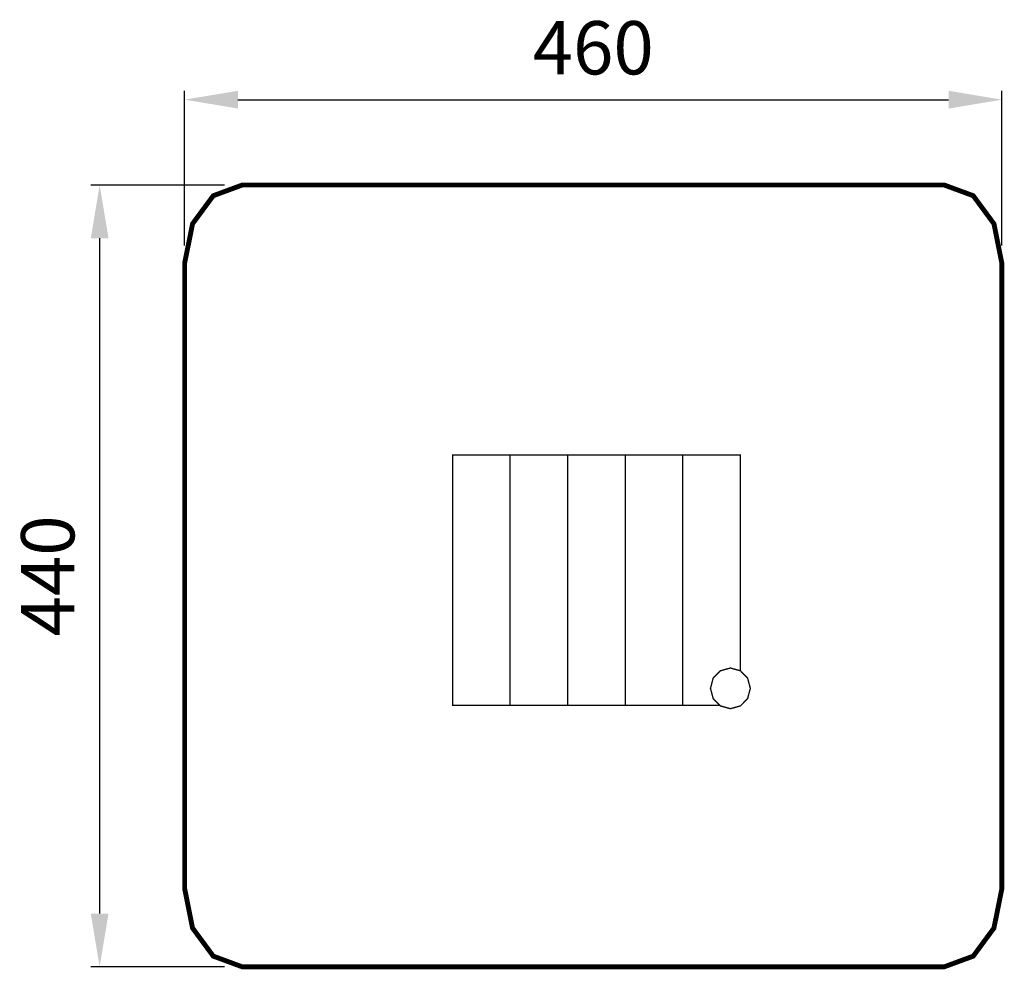
# Model space of a CAD drawing. Extents: x -142 to 413, y -680 to -146.
import ezdxf

# ---------------------------------------------------------------- set-up
doc = ezdxf.new("R2010")
doc.units = 0
doc.header["$LTSCALE"] = 20
doc.header["$MEASUREMENT"] = 0
doc.header["$PDMODE"] = 35
doc.header["$PDSIZE"] = 0.000315
doc.linetypes.add('STRICHLINIEX2', pattern=[1.5, 1, -0.5])
doc.layers.get('0').update_dxf_attribs({"linetype": 'CONTINUOUS'})
doc.layers.get('Defpoints').update_dxf_attribs({"linetype": 'CONTINUOUS'})
doc.layers.add('EBENE_1', color=7, linetype='CONTINUOUS')
doc.styles.get("Standard").update_dxf_attribs({"font": 'ARIAL.TTF', "height": 30})
doc.dimstyles.new('Kopie von ISO-25', dxfattribs={"dimtxt": 30, "dimasz": 30, "dimexe": 5, "dimexo": 10, "dimgap": 10, "dimtad": 1, "dimdec": 0, "dimtxsty": 'Standard', "dimcen": 2.5, "dimclrd": 256, "dimclre": 256, "dimclrt": 256, "dimadec": 0, "dimazin": 0, "dimtfac": 1, "dimtdec": 0, "dimtmove": 0, "dimatfit": 3, "dimfxl": 0, "dimarcsym": 0})

# ---------------------------------------------------------------- blocks, each defined once
blk = doc.blocks.new('*D2')
at = {"linetype": 'Continuous', "lineweight": -2}
for p, q in [((-48.74, -272.7), (-48.74, -185.68)), ((411.26, -272.7), (411.26, -185.68)), ((-18.74, -190.68), (381.26, -190.68))]:
    blk.add_line(p, q, dxfattribs=at)
at = {"linetype": 'Continuous'}
for points in [[(-18.74, -185.68), (-18.74, -195.68), (-48.74, -190.68)], [(381.26, -185.68), (381.26, -195.68), (411.26, -190.68)]]:
    blk.add_solid(points, dxfattribs=at)
at = {"layer": 'Defpoints', "color": 0, "linetype": 'Continuous'}
for p in [(411.26, -190.68), (-48.74, -282.7), (411.26, -282.7)]:
    blk.add_point(p, dxfattribs=at)
at = {"linetype": 'Continuous', "insert": (181.26, -165.36), "char_height": 30, "attachment_point": 5}
blk.add_mtext('460', dxfattribs=at)
blk = doc.blocks.new('*D3')
at = {"linetype": 'Continuous', "lineweight": -2}
for p, q in [((-26.28, -238.7), (-101.59, -238.7)), ((-96.59, -268.7), (-96.59, -648.7)), ((-26.28, -678.7), (-101.59, -678.7))]:
    blk.add_line(p, q, dxfattribs=at)
at = {"linetype": 'Continuous'}
for points in [[(-101.59, -268.7), (-91.59, -268.7), (-96.59, -238.7)], [(-101.59, -648.7), (-91.59, -648.7), (-96.59, -678.7)]]:
    blk.add_solid(points, dxfattribs=at)
at = {"layer": 'Defpoints', "color": 0, "linetype": 'Continuous'}
for p in [(-16.28, -238.7), (-96.59, -678.7), (-16.28, -678.7)]:
    blk.add_point(p, dxfattribs=at)
at = {"linetype": 'Continuous', "insert": (-121.91, -458.7), "char_height": 30, "attachment_point": 5, "rotation": 90}
blk.add_mtext('440', dxfattribs=at)

msp = doc.modelspace()

# ---------------------------------------------------------------- linework, layer by layer
at = {"layer": 'EBENE_1', "linetype": 'STRICHLINIEX2', "const_width": 2.76, "flags": 128}
msp.add_lwpolyline([(-16.28, -238.7), (378.8, -238.7), (395.15, -244.73), (406.81, -260.53), (411.26, -282.7), (411.26, -634.7), (406.81, -656.86), (395.15, -672.67), (378.8, -678.7), (-16.28, -678.7), (-32.63, -672.67), (-44.29, -656.86), (-48.74, -634.7), (-48.74, -282.7), (-44.29, -260.53), (-32.63, -244.73), (-16.28, -238.7)], dxfattribs=at)
at = {"layer": 'EBENE_1', "linetype": 'Continuous', "const_width": 0.762}
for points in [[(102.1, -390.65), (134.48, -390.65), (134.48, -531.53), (102.1, -531.53), (102.1, -390.65)], [(134.48, -390.65), (166.86, -390.65), (166.86, -531.53), (134.48, -531.53), (134.48, -390.65)], [(166.86, -390.65), (199.24, -390.65), (199.24, -531.53), (166.86, -531.53), (166.86, -390.65)], [(199.24, -390.65), (231.62, -390.65), (231.62, -531.53), (199.24, -531.53), (199.24, -390.65)], [(231.62, -390.65), (264, -390.65), (264, -512.06)], [(252.49, -531.53), (231.62, -531.53), (231.62, -390.65)], [(258.46, -510.52), (264.11, -512.09), (268.14, -516.2), (269.68, -521.97), (268.14, -527.74), (264.11, -531.85), (258.46, -533.42), (252.8, -531.85), (248.77, -527.74), (247.24, -521.97), (248.77, -516.2), (252.8, -512.09), (258.46, -510.52)]]:
    msp.add_lwpolyline(points, dxfattribs=at)

# ---------------------------------------------------------------- dimensions: what is measured, and where the dimension line sits
at = {"linetype": 'Continuous'}
dim = msp.add_linear_dim(base=(411.26, -190.68), p1=(-48.74, -282.7), p2=(411.26, -282.7), dimstyle='Kopie von ISO-25', dxfattribs=at)
dim.commit()
dim.dimension.update_dxf_attribs({"geometry": '*D2', "text_midpoint": (181.26, -165.36)})
dim = msp.add_linear_dim(base=(-96.59, -678.7), p1=(-16.28, -238.7), p2=(-16.28, -678.7), angle=90, dimstyle='Kopie von ISO-25', dxfattribs=at)
dim.commit()
dim.dimension.update_dxf_attribs({"geometry": '*D3', "text_midpoint": (-121.91, -458.7)})

doc.saveas('drawing.dxf')
